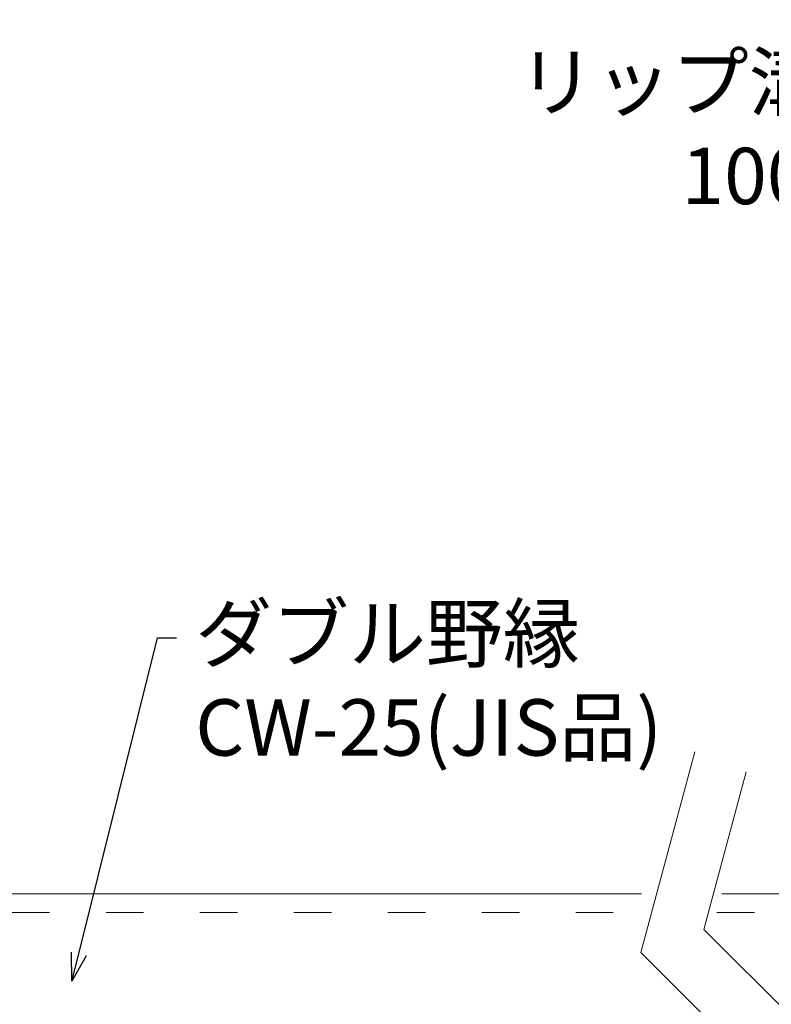
# Model space of a CAD drawing. Units: millimetres. Extents: x -1687 to 1664, y 0 to 10228.
# Drawn here: x -582 to -462, y 8278 to 8435 of the extents above; entities that cross this region are included whole.
import ezdxf
from ezdxf import colors
from ezdxf.entities.mleader import LeaderData, LeaderLine
from ezdxf.math import Vec2, Vec3

# ---------------------------------------------------------------- set-up
doc = ezdxf.new("R2010")
doc.units = ezdxf.units.MM
doc.linetypes.add('ACAD_ISO03W100', pattern=[30, 12, -18])
doc.layers.get('0').update_dxf_attribs({"lineweight": 18})
doc.layers.get('Defpoints').update_dxf_attribs({"lineweight": 9})
doc.layers.add('下地', color=7, linetype='Continuous', lineweight=9)
doc.layers.add('寸法', color=4, linetype='Continuous', lineweight=9)
doc.styles.add('明朝', font='MS Mincho.ttf')
doc.dimstyles.new('納まり図', dxfattribs={"dimscale": 3, "dimtxt": 3, "dimasz": 1.1, "dimexe": 0, "dimexo": 5, "dimgap": 1, "dimtad": 1, "dimdec": 1, "dimdsep": 46, "dimtxsty": '明朝', "dimblk": 'ORIGIN', "dimcen": 3, "dimclrd": 256, "dimclre": 256, "dimclrt": 7, "dimadec": 0, "dimazin": 0, "dimtfac": 1, "dimtdec": 1, "dimtix": 1, "dimtmove": 1, "dimatfit": 2, "dimldrblk": 'OPEN30', "dimfxl": 1, "dimlwd": -1, "dimlwe": -1, "dimarcsym": 0})

# ---------------------------------------------------------------- blocks, each defined once
blk = doc.blocks.new('_Open30')
at = {"color": 0, "linetype": 'ByBlock', "lineweight": -2}
for p, q in [((-1, 0.268), (0, 0)), ((0, 0), (-1, -0.268)), ((0, 0), (-1, 0))]:
    blk.add_line(p, q, dxfattribs=at)
blk = doc.blocks.new('_Origin')
at = {"color": 0, "linetype": 'ByBlock', "lineweight": -2}
blk.add_line((0, 0), (-1, 0), dxfattribs=at)
blk.add_circle((0, 0), 0.5, dxfattribs=at)
blk = doc.blocks.new('*D125')
at = {"layer": 'Defpoints', "color": 0, "ltscale": 0.5, "transparency": 16777216}
for p in [(-311.79, 8453.96), (-649.38, 8425.88), (-311.79, 8425.88)]:
    blk.add_point(p, dxfattribs=at)
at = {"layer": '寸法', "ltscale": 0.5, "transparency": 16777216}
for p, q in [((-649.38, 8440.88), (-649.38, 8453.96)), ((-646.08, 8453.96), (-315.09, 8453.96)), ((-311.79, 8440.88), (-311.79, 8453.96))]:
    blk.add_line(p, q, dxfattribs=at)
at = {"layer": '寸法', "ltscale": 0.5, "transparency": 16777216, "xscale": 3.3, "yscale": 3.3, "zscale": 3.3, "rotation": 180}
blk.add_blockref('_Origin', (-649.38, 8453.96), dxfattribs=at)
at = {"layer": '寸法', "ltscale": 0.5, "transparency": 16777216, "xscale": 3.3, "yscale": 3.3, "zscale": 3.3}
blk.add_blockref('_Origin', (-311.79, 8453.96), dxfattribs=at)
at = {"layer": '寸法', "color": 7, "lineweight": 18, "ltscale": 0.5, "transparency": 16777216, "insert": (-480.58, 8461.95), "char_height": 9, "attachment_point": 5, "style": '明朝'}
blk.add_mtext('＠900', dxfattribs=at)

msp = doc.modelspace()

# ---------------------------------------------------------------- linework, layer by layer
at = {"layer": '下地', "ltscale": 10}
for p, q in [((-603.88, 8295.96), (-483.17, 8295.96)), ((-470.33, 8295.96), (-357.29, 8295.96))]:
    msp.add_line(p, q, dxfattribs=at)
at = {"layer": '下地', "linetype": 'ACAD_ISO03W100', "lineweight": 9, "ltscale": 0.5}
for p, q in [((-898.66, 8292.96), (-483.98, 8292.96)), ((-471.13, 8292.96), (-143.41, 8292.96))]:
    msp.add_line(p, q, dxfattribs=at)
at = {"layer": '寸法', "ltscale": 0.5}
for p, q in [((-474.65, 8318.63), (-483.25, 8286.57)), ((-466.47, 8315.42), (-473.21, 8290.27)), ((-473.21, 8290.27), (-453.73, 8270.8)), ((-483.25, 8286.57), (-465.44, 8268.76))]:
    msp.add_line(p, q, dxfattribs=at)

# ---------------------------------------------------------------- dimensions: what is measured, and where the dimension line sits
at = {"layer": '寸法', "lineweight": 18, "ltscale": 0.5}
dim = msp.add_linear_dim(base=(-311.79, 8453.96), p1=(-649.38, 8425.88), p2=(-311.79, 8425.88), text='＠900', dimstyle='納まり図', dxfattribs=at)
dim.commit()
dim.dimension.update_dxf_attribs({"geometry": '*D125', "text_midpoint": (-480.58, 8461.95)})

# ---------------------------------------------------------------- leaders
at = {"layer": '寸法', "ltscale": 0.5}
ml = msp.add_multileader_mtext('Standard', dxfattribs=at)
ml.set_content('J-Mビス(黄)\\PHEX 5×16', color=256, style='明朝')
ml.set_leader_properties()
ml.set_arrow_properties(name='OPEN30')
ml.build(insert=Vec2(0, 0))
ml.multileader.update_dxf_attribs({"dogleg_length": 1, "arrow_head_size": 4.5, "scale": 3})
ctx = ml.context
ctx.base_point, ctx.scale, ctx.char_height, ctx.arrow_head_size, ctx.landing_gap_size, ctx.plane_origin = Vec3(-1354.71, 8784.67), 3, 9, 4.5, 3, Vec3(-1234.73, 8798.71)
ctx.text_align_type = 2
notes = []
notes.append((ctx, [(0, (0, 0, 0), (0, 0), (1, 0), 1, [])]))
ctx.mtext.insert, ctx.mtext.alignment, ctx.mtext.flow_direction = Vec3(-1282.64, 8789.2), 3, 5
ml = msp.add_multileader_mtext('Standard', dxfattribs=at)
ml.set_content('J-Mビス(黄)\\PHEX 5×16', color=256, style='明朝')
ml.set_leader_properties()
ml.set_arrow_properties(name='OPEN30')
ml.build(insert=Vec2(0, 0))
ml.multileader.update_dxf_attribs({"dogleg_length": 1, "arrow_head_size": 4.5, "scale": 3})
ctx = ml.context
ctx.base_point, ctx.scale, ctx.char_height, ctx.arrow_head_size, ctx.landing_gap_size, ctx.plane_origin = Vec3(-812.73, 8777.65), 3, 9, 4.5, 3, Vec3(-694.11, 8791.69)
ctx.text_align_type = 2
notes.append((ctx, [(0, (0, 0, 0), (0, 0), (1, 0), 1, [])]))
ctx.mtext.insert, ctx.mtext.alignment, ctx.mtext.flow_direction = Vec3(-740.66, 8782.17), 3, 5
ml = msp.add_multileader_mtext('Standard', dxfattribs=at)
ml.set_content('リップ溝形鋼(支持構造材)\\P100×50×20\u3000＠900', color=256, style='明朝')
ml.set_leader_properties()
ml.set_arrow_properties(name='OPEN30')
ml.build(insert=Vec2(0, 0))
ml.multileader.update_dxf_attribs({"dogleg_length": 1, "arrow_head_size": 4.5, "scale": 3})
ctx = ml.context
ctx.base_point, ctx.scale, ctx.char_height, ctx.arrow_head_size, ctx.landing_gap_size, ctx.plane_origin = Vec3(-514.39, 8425.42), 3, 9, 4.5, 3, Vec3(-334.49, 8388.16)
ctx.text_align_type = 2
notes.append((ctx, [(1, (1, 1, 0), (-353.52, 8425.42), (-1, 0), 3, [(0, [(-335.02, 8388.02)], 0, [])])]))
ctx.mtext.insert, ctx.mtext.alignment, ctx.mtext.flow_direction = Vec3(-359.52, 8430.03), 3, 5
ml = msp.add_multileader_mtext('Standard', dxfattribs=at)
ml.set_content('J-Mビス(黄)\\PHEX 5×16', color=256, style='明朝')
ml.set_leader_properties()
ml.set_arrow_properties(name='OPEN30')
ml.build(insert=Vec2(0, 0))
ml.multileader.update_dxf_attribs({"dogleg_length": 1, "arrow_head_size": 4.5, "scale": 3})
ctx = ml.context
ctx.base_point, ctx.scale, ctx.char_height, ctx.arrow_head_size, ctx.landing_gap_size, ctx.plane_origin = Vec3(-1198.7, 8397.77), 3, 9, 4.5, 3, Vec3(-1242.95, 8411.81)
notes.append((ctx, [(0, (0, 0, 0), (0, 0), (1, 0), 1, [])]))
ctx.mtext.insert, ctx.mtext.flow_direction = Vec3(-1195.7, 8402.29), 5
ml = msp.add_multileader_mtext('Standard', dxfattribs=at)
ml.set_content('ダブル野縁\u3000\\PCW-25(JIS品)', color=256, style='明朝')
ml.set_leader_properties()
ml.set_arrow_properties(name='OPEN30')
ml.build(insert=Vec2(0, 0))
ml.multileader.update_dxf_attribs({"dogleg_length": 1, "arrow_head_size": 4.5, "scale": 3})
ctx = ml.context
ctx.base_point, ctx.scale, ctx.char_height, ctx.arrow_head_size, ctx.landing_gap_size, ctx.plane_origin = Vec3(-557.42, 8336.78), 3, 9, 4.5, 3, Vec3(-574.11, 8387.16)
notes.append((ctx, [(0, (1, 1, 0), (-560.42, 8336.78), (1, 0), 3, [(0, [(-574.11, 8281.99)], 0, [])])]))
ctx.mtext.insert, ctx.mtext.flow_direction = Vec3(-554.42, 8342), 5
for ctx, leaders in notes:
    for number, flags, end, landing, length, lines in leaders:
        leader = LeaderData()
        leader.index, (leader.has_last_leader_line, leader.has_dogleg_vector, leader.attachment_direction) = number, flags
        leader.last_leader_point, leader.dogleg_vector, leader.dogleg_length = Vec3(end), Vec3(landing), length
        for number, points, colour, breaks in lines:
            line = LeaderLine()
            line.index, line.vertices, line.color, line.breaks = number, Vec3.list(points), colors.encode_raw_color(colour), breaks
            leader.lines.append(line)
        ctx.leaders.append(leader)

doc.saveas('drawing.dxf')
